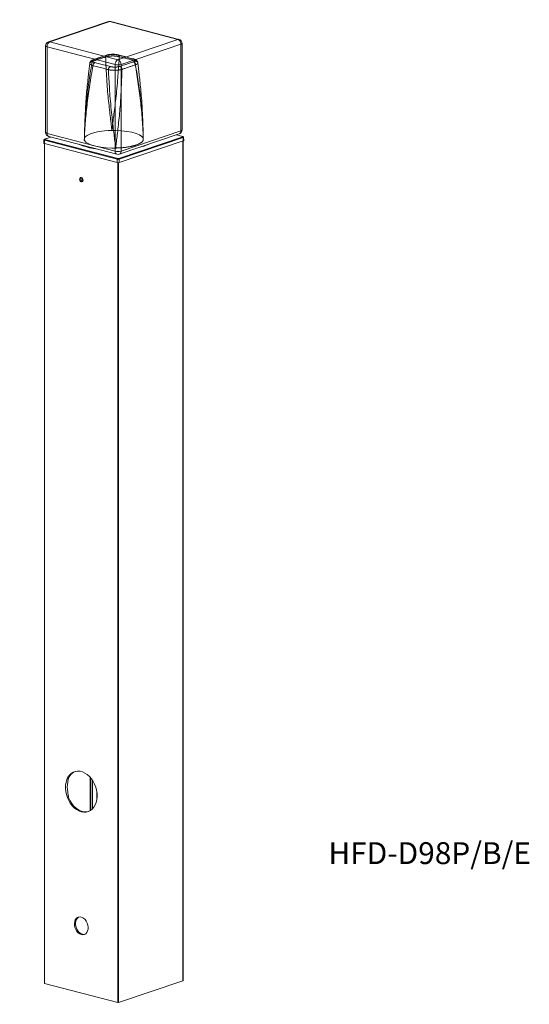
# Model space of a CAD drawing. Units: millimetres. Extents: x 190 to 262, y 81 to 221.
import ezdxf

# ---------------------------------------------------------------- set-up
doc = ezdxf.new("R2010")
doc.units = ezdxf.units.MM
doc.header["$LTSCALE"] = 5.08
doc.layers.get('0').update_dxf_attribs({"lineweight": 15})
doc.layers.add('一般', color=7, linetype='Continuous', lineweight=5)
doc.styles.add('Arial', font='Arial')

# ---------------------------------------------------------------- blocks, each defined once
blk = doc.blocks.new('*U0')
at = {"color": 7, "linetype": 'Continuous', "lineweight": 15}
blk.add_line((-71.81, 247.03), (-71.71, 247.01), dxfattribs=at)
blk.add_lwpolyline([(-72.68, 249.89), (-72.2, 249.66), (-71.79, 249.23), (-71.5, 248.65), (-71.39, 248.03), (-71.47, 247.45), (-71.73, 247), (-72.12, 246.75), (-72.6, 246.74), (-73.08, 246.97), (-73.49, 247.41), (-73.78, 247.98), (-73.89, 248.61), (-73.81, 249.19), (-73.55, 249.64), (-73.16, 249.88), (-72.68, 249.89)], dxfattribs=at)
blk.add_arc((-71.23, 248.83), 1.89, 145.22945, 251.99891, dxfattribs=at)
blk.add_open_spline([(-72.02, 249.5), (-72.02, 249.5), (-72.02, 249.49), (-72.03, 249.28), (-71.98, 248.9), (-71.87, 248.57), (-71.72, 248.25), (-71.53, 247.98), (-71.41, 247.85), (-71.4, 247.85), (-71.4, 247.84)], degree=2, knots=[0, 0, 0, 1, 1, 2, 3, 4, 5, 6, 6, 7, 7, 7], dxfattribs=at)
blk = doc.blocks.new('*U1')
at = {"color": 7, "linetype": 'Continuous', "lineweight": 15}
for p, q in [((-56.47, 361.31), (-98.65, 345.75)), ((-55.51, 361.36), (-97.69, 345.8)), ((-6.74, 350), (-55.51, 361.36)), ((-5.99, 350.06), (-54.75, 361.42)), ((-97.69, 345.8), (-48.93, 334.44)), ((-48.93, 334.44), (-6.74, 350)), ((-4.4, 346.61), (-46.58, 331.05)), ((-2.73, 285.06), (-4.4, 346.61)), ((-2, 285.67), (-3.67, 347.22)), ((-100.61, 342.86), (-98.95, 281.3)), ((-50.81, 330.85), (-99.58, 342.21)), ((-99.58, 342.21), (-97.91, 280.66)), ((-49.15, 269.3), (-50.81, 330.85)), ((-46.58, 331.05), (-44.92, 269.5)), ((-97.91, 280.66), (-49.15, 269.3)), ((-71.26, 281.91), (-71.1, 278.13)), ((-46.48, 264.23), (-1.35, 280.88)), ((-46.14, 267.21), (-3.96, 282.77)), ((-0.96, 280.32), (-46.09, 263.68)), ((-44.92, 269.5), (-2.73, 285.06)), ((-29.51, 277.44), (-29.59, 282.57)), ((-1.4, 281.07), (-5.79, 282.1)), ((-1.27, 281.08), (-5.73, 282.12)), ((-1.27, 281.08), (-1.22, 281.06)), ((-0.86, 277.92), (-0.96, 280.32)), ((-0.73, 280.53), (-0.73, 280.52)), ((-0.62, 278.13), (-0.73, 280.52)), ((-99.93, 275.97), (-99.91, 273.57)), ((-99.93, 275.96), (-99.93, 275.97)), ((-47.44, 263.61), (-99.6, 275.76)), ((-99.6, 275.76), (-99.57, 273.36)), ((-99.57, 273.36), (-47.4, 261.21)), ((-95.19, 278.12), (-99.49, 276.54)), ((-99.49, 273.34), (-83.3, -323.84)), ((-99.38, 273.32), (-83.2, -323.9)), ((-95.1, 278.1), (-99.33, 276.54)), ((-99.29, 276.35), (-47.12, 264.2)), ((-96.63, 278.46), (-47.86, 267.1)), ((-45.99, 261.27), (-0.86, 277.92)), ((-1.1, 277.83), (15.08, -319.36)), ((15.16, -319.3), (-1.03, 277.86)), ((-47.4, 261.21), (-47.44, 263.61)), ((-46.92, 261.15), (-30.73, -336.12)), ((-46.5, 261.17), (-30.31, -336.1)), ((-46.09, 263.68), (-45.99, 261.27)), ((-70.58, -179.94), (-70.65, -180.45)), ((-70.11, -177.19), (-70.19, -177.41)), ((-54.79, -176.51), (-54.14, -200.18)), ((-54.65, -176.66), (-54.02, -200.1)), ((-53.24, -178.41), (-52.68, -198.99)), ((-53.11, -178.6), (-52.56, -198.86)), ((-70.47, -187.17), (-70.37, -187.76)), ((-49.67, -187.47), (-49.56, -191.48)), ((-49.58, -188.26), (-49.51, -190.73)), ((-69.82, -191.07), (-69.72, -191.36)), ((15.08, -319.36), (-30.31, -336.1)), ((-30.73, -336.12), (-83.2, -323.9))]:
    blk.add_line(p, q, dxfattribs=at)
for points in [[(-3.67, 347.22), (-3.69, 347.1), (-3.82, 346.93), (-4.06, 346.76), (-4.4, 346.61)], [(-100.61, 342.86), (-100.61, 342.8), (-100.51, 342.63), (-100.3, 342.47), (-99.98, 342.33), (-99.58, 342.21)], [(-48.04, 336.55), (-48.09, 336.88), (-48.18, 337.18), (-48.31, 337.43), (-48.48, 337.63), (-48.68, 337.77), (-48.89, 337.85), (-49.13, 337.86), (-49.36, 337.8)], [(-37.01, 333.98), (-37.06, 334.31), (-37.16, 334.61), (-37.29, 334.86), (-37.47, 335.07), (-37.67, 335.21), (-37.89, 335.29), (-38.13, 335.3), (-38.38, 335.24)], [(-98.95, 281.3), (-98.94, 281.24), (-98.84, 281.07), (-98.63, 280.91), (-98.31, 280.77), (-97.91, 280.66)], [(-71.26, 276.79), (-71.27, 277.61), (-70.63, 278.83), (-69.21, 280.02), (-67.06, 281.12), (-64.26, 282.09), (-60.94, 282.89), (-57.2, 283.49), (-54.55, 283.78), (-51.83, 283.96)], [(-51.83, 283.96), (-49.08, 284.03), (-45.02, 283.94), (-41.16, 283.61), (-37.65, 283.06), (-34.63, 282.3), (-32.21, 281.37), (-30.48, 280.3), (-29.76, 279.53), (-29.38, 278.73)], [(-2.73, 285.06), (-2.39, 285.21), (-2.15, 285.38), (-2.02, 285.55), (-2, 285.67)], [(-1.35, 280.88), (-1.3, 280.9), (-1.26, 280.93), (-1.24, 280.96), (-1.24, 280.98), (-1.26, 281.01), (-1.29, 281.03), (-1.34, 281.05), (-1.4, 281.07)], [(-0.73, 280.52), (-0.73, 280.48), (-0.78, 280.43), (-0.85, 280.37), (-0.96, 280.32)], [(-99.6, 275.76), (-99.73, 275.8), (-99.83, 275.85), (-99.9, 275.9), (-99.93, 275.95), (-99.93, 275.96)], [(-99.57, 273.36), (-99.7, 273.4), (-99.81, 273.44), (-99.88, 273.5), (-99.91, 273.55), (-99.91, 273.57)], [(-99.49, 276.54), (-99.54, 276.51), (-99.54, 276.51)], [(-99.33, 276.54), (-99.39, 276.52), (-99.42, 276.5), (-99.44, 276.47), (-99.44, 276.44), (-99.43, 276.42), (-99.4, 276.39), (-99.35, 276.37), (-99.29, 276.35)], [(-48.8, 271.56), (-51.55, 271.49), (-55.61, 271.58), (-59.47, 271.91), (-62.98, 272.46), (-66.01, 273.22), (-68.43, 274.15), (-70.15, 275.22), (-70.88, 275.99), (-71.26, 276.79)], [(-0.62, 278.13), (-0.63, 278.09), (-0.67, 278.03), (-0.75, 277.97), (-0.86, 277.92)], [(-60.46, -201.18), (-58.73, -201.41), (-57.05, -201.31), (-55.46, -200.86), (-54, -200.09), (-52.7, -199.01), (-51.59, -197.64), (-50.7, -196.02), (-50.04, -194.19), (-49.64, -192.18), (-49.5, -190.05), (-49.62, -187.84), (-50.01, -185.62), (-50.66, -183.42), (-51.54, -181.3), (-52.64, -179.31), (-53.93, -177.5), (-55.38, -175.91), (-56.96, -174.57), (-58.64, -173.53), (-60.36, -172.79), (-62.1, -172.39), (-63.81, -172.32), (-65.44, -172.6), (-66.97, -173.21), (-68.36, -174.14), (-69.57, -175.37), (-70.57, -176.86), (-71.35, -178.6), (-71.88, -180.52), (-72.15, -182.6), (-72.16, -184.77), (-71.9, -186.99), (-71.39, -189.22), (-70.62, -191.38), (-69.63, -193.44), (-68.43, -195.35), (-67.05, -197.05), (-65.53, -198.52), (-63.9, -199.71), (-62.19, -200.61), (-60.46, -201.18)], [(-69.72, -191.36), (-68.64, -193.52), (-67.32, -195.49), (-65.82, -197.23), (-64.17, -198.69), (-62.41, -199.83), (-60.59, -200.63), (-58.76, -201.05), (-56.95, -201.1), (-55.26, -200.78)], [(-58.09, -288.5), (-56.96, -288.6), (-55.9, -288.35), (-54.97, -287.78), (-54.22, -286.92), (-53.68, -285.8), (-53.39, -284.5), (-53.36, -283.08), (-53.6, -281.61), (-54.09, -280.19), (-54.8, -278.87), (-55.7, -277.74), (-56.73, -276.86), (-57.85, -276.27), (-59, -276), (-60.1, -276.08), (-61.1, -276.48), (-61.95, -277.21), (-62.6, -278.2), (-63.01, -279.42), (-63.17, -280.79), (-63.07, -282.25), (-62.7, -283.7), (-62.1, -285.08), (-61.29, -286.31), (-60.31, -287.33), (-59.23, -288.07), (-58.09, -288.5)], [(-60.11, -276.08), (-60.31, -276.2), (-61.16, -276.92), (-61.81, -277.91), (-62.23, -279.13), (-62.39, -280.5), (-62.28, -281.96), (-61.92, -283.41), (-61.31, -284.79), (-60.5, -286.02), (-59.53, -287.04), (-58.44, -287.78), (-57.3, -288.21)], [(-57.3, -288.21), (-56.18, -288.31), (-55.62, -288.23)], [(15.16, -319.3), (15.15, -319.31), (15.14, -319.33), (15.12, -319.34), (15.08, -319.36)], [(-83.2, -323.9), (-83.24, -323.89), (-83.27, -323.88), (-83.29, -323.86), (-83.3, -323.84), (-83.3, -323.84)]]:
    blk.add_lwpolyline(points, dxfattribs=at)
for centre, radius, start, end in [((-55.43, 358.5), 3, 76.88804, 110.2503), ((-55.91, 359.77), 1.65, 75.88813, 109.88582), ((-55.03, 360.16), 1.29, 77.31162, 111.55288), ((-97.61, 342.94), 3, 110.2503, 181.55253), ((-95.83, 342.53), 3.76, 119.66628, 184.89945), ((-98.09, 344.2), 1.65, 75.88813, 109.88582), ((-6.27, 348.8), 1.29, 77.31162, 111.55288), ((-7.96, 346.66), 3.56, 359.27075, 70.06953), ((-6.67, 347.14), 3, 1.55253, 76.88804), ((-56.48, 336.25), 1.25, 80.7259, 186.97867), ((-65.98, 332.71), 1.28, 80.82438, 185.9308), ((-64.12, 329.78), 2.44, 118.39852, 181.63523), ((-53.06, 327.23), 2.47, 120.07265, 181.98069), ((-47.07, 331.18), 3.76, 119.66628, 184.89945), ((-49.08, 339.13), 8.46, 258.1511, 287.14351), ((-50.14, 331.1), 3.56, 359.27075, 70.06953), ((-48.2, 327.48), 2.35, 2.6401, 69.66805), ((-38.64, 330.99), 2.33, 3.00947, 71.07541), ((-95.95, 281.38), 3, 181.55253, 256.88804), ((-95.79, 280.42), 2.13, 173.64734, 246.84438), ((-5, 285.59), 3, 290.2503, 1.55253), ((-4.94, 284.77), 2.23, 296.11929, 7.33349), ((-1.32, 280.87), 0.214, 77.24647, 111.61678), ((-1.55, 280.32), 0.592, 359.97429, 70.12592), ((-98.98, 275.81), 0.624, 119.58477, 184.28849), ((-99.4, 276.28), 0.274, 75.89529, 109.87947), ((-58.48, 315.67), 45.26, 249.48451, 264.20851), ((-40.09, 304.64), 33.16, 285.11403, 295.38656), ((-47.02, 269.06), 2.13, 173.64734, 246.84438), ((-47.41, 277.58), 8.46, 258.1511, 287.14351), ((-47.18, 270.02), 3, 256.88804, 290.2503), ((-47.13, 269.21), 2.23, 296.11929, 7.33349), ((-46.81, 263.66), 0.624, 119.58477, 184.28849), ((-46.88, 266.25), 2.7, 258.15114, 287.14347), ((-46.82, 263.97), 2.82, 258.1512, 287.1434), ((-46.86, 265.46), 1.29, 258.15129, 287.14332), ((-46.68, 263.68), 0.592, 359.97429, 70.12592), ((-61.95, -180.75), 8.9, 114.50259, 156.40857), ((-52.8, -183.33), 18.08, 170.83313, 192.27194), ((-30.56, -335.3), 0.846, 258.15107, 287.14353)]:
    blk.add_arc(centre, radius, start, end, dxfattribs=at)
for points, knots in [([(-56.88, 337.45), (-56.92, 337.43), (-56.97, 337.42), (-60.39, 336.21), (-64.92, 334.51), (-66.33, 333.97), (-66.38, 333.95), (-66.42, 333.93)], [0, 0, 0, 1, 1, 2, 3, 3, 4, 4, 4]), ([(-65.78, 333.98), (-65.74, 333.99), (-65.69, 334.01), (-61.1, 335.75), (-56.37, 337.45), (-56.32, 337.47), (-56.28, 337.48)], [0, 0, 0, 1, 1, 2, 2, 3, 3, 3]), ([(-51.83, 283.96), (-51.83, 283.96), (-51.83, 283.96), (-53.26, 293.13), (-56.65, 319.07), (-57.7, 335.85), (-57.71, 335.98), (-57.72, 336.1)], [0, 0, 0, 1, 1, 2, 3, 3, 4, 4, 4]), ([(-48.04, 336.55), (-48.05, 336.55), (-48.06, 336.55), (-48.36, 336.62), (-49.6, 336.88), (-51.42, 336.99), (-52.87, 336.99), (-54.31, 336.88), (-55.93, 336.64), (-57.18, 336.28), (-57.68, 336.11), (-57.7, 336.11), (-57.72, 336.1)], [0, 0, 0, 1, 1, 2, 3, 4, 5, 6, 7, 8, 8, 9, 9, 9]), ([(-48.88, 337.84), (-48.88, 337.84), (-48.89, 337.84), (-49.29, 337.95), (-50.39, 338.1), (-51.9, 338.19), (-53.82, 338.12), (-55.64, 337.84), (-56.6, 337.55), (-56.87, 337.46), (-56.88, 337.45), (-56.89, 337.45)], [0, 0, 0, 1, 1, 2, 3, 4, 5, 6, 7, 7, 8, 8, 8]), ([(-56.28, 337.48), (-56.27, 337.49), (-56.26, 337.49), (-55.97, 337.58), (-55.06, 337.83), (-54.04, 337.97), (-52.86, 338.09), (-51.42, 338.07), (-50.32, 337.98), (-49.58, 337.85), (-49.38, 337.81), (-49.37, 337.8), (-49.36, 337.8)], [0, 0, 0, 1, 1, 2, 3, 4, 5, 6, 7, 8, 8, 9, 9, 9]), ([(-48.04, 336.55), (-48.04, 336.42), (-48.04, 336.3), (-48.62, 317.79), (-51.07, 291.47), (-51.83, 283.96), (-51.83, 283.96), (-51.83, 283.96)], [0, 0, 0, 1, 1, 2, 3, 3, 4, 4, 4]), ([(-49.36, 337.8), (-49.31, 337.79), (-49.25, 337.78), (-43.81, 336.55), (-38.49, 335.27), (-38.44, 335.26), (-38.38, 335.24)], [0, 0, 0, 1, 1, 2, 2, 3, 3, 3]), ([(-37.88, 335.27), (-37.94, 335.29), (-37.99, 335.3), (-43.28, 336.59), (-48.77, 337.81), (-48.82, 337.83), (-48.88, 337.84)], [0, 0, 0, 1, 1, 2, 2, 3, 3, 3]), ([(-37.01, 333.98), (-37.06, 333.99), (-37.12, 334.01), (-40.64, 334.93), (-45.95, 336.11), (-47.92, 336.52), (-47.98, 336.54), (-48.04, 336.55)], [0, 0, 0, 1, 1, 2, 3, 3, 4, 4, 4]), ([(-67.26, 332.58), (-67.28, 332.45), (-67.3, 332.31), (-69.16, 318.92), (-71.43, 291.25), (-71.26, 276.79), (-71.26, 276.79), (-71.26, 276.79)], [0, 0, 0, 1, 1, 2, 3, 3, 4, 4, 4]), ([(-71.26, 276.79), (-71.26, 276.79), (-71.26, 276.79), (-71.15, 290.18), (-68.53, 316.41), (-66.6, 329.45), (-66.58, 329.58), (-66.56, 329.71)], [0, 0, 0, 1, 1, 2, 3, 3, 4, 4, 4]), ([(-68.84, 331.34), (-68.85, 331.23), (-68.86, 331.12), (-69.49, 325.23), (-71.28, 300.6), (-71.25, 281.36), (-71.25, 281.21), (-71.26, 281.07)], [0, 0, 0, 1, 1, 2, 3, 3, 4, 4, 4]), ([(-66.42, 333.93), (-66.42, 333.93), (-66.43, 333.93), (-66.75, 333.83), (-67.25, 333.59), (-67.65, 333.32), (-68.08, 332.97), (-68.4, 332.59), (-68.62, 332.25), (-68.76, 331.88), (-68.84, 331.55), (-68.87, 331.38), (-68.87, 331.38), (-68.88, 331.37)], [0, 0, 0, 1, 1, 2, 3, 4, 5, 6, 7, 8, 9, 9, 10, 10, 10]), ([(-67.26, 332.58), (-67.26, 332.58), (-67.27, 332.58), (-67.45, 332.51), (-67.79, 332.37), (-68.46, 332.04), (-68.88, 331.52), (-68.88, 331.03), (-68.57, 330.62), (-68.17, 330.34), (-67.61, 330.08), (-66.94, 329.84), (-66.58, 329.72), (-66.57, 329.72), (-66.56, 329.71)], [0, 0, 0, 1, 1, 2, 3, 4, 5, 6, 7, 8, 9, 10, 10, 11, 11, 11]), ([(-57.72, 336.1), (-57.76, 336.08), (-57.81, 336.07), (-61.26, 334.91), (-65.81, 333.15), (-67.17, 332.62), (-67.21, 332.6), (-67.26, 332.58)], [0, 0, 0, 1, 1, 2, 3, 3, 4, 4, 4]), ([(-65.28, 331.93), (-65.29, 331.93), (-65.29, 331.93), (-65.51, 332), (-65.93, 332.13), (-66.46, 332.34), (-66.88, 332.69), (-66.98, 333.07), (-66.81, 333.36), (-66.53, 333.63), (-66.11, 333.84), (-65.9, 333.93), (-65.79, 333.97), (-65.78, 333.98), (-65.78, 333.98)], [0, 0, 0, 1, 1, 2, 3, 4, 5, 6, 7, 8, 9, 10, 10, 11, 11, 11]), ([(-66.56, 329.71), (-66.5, 329.7), (-66.45, 329.69), (-61.1, 328.51), (-55.65, 327.17), (-55.59, 327.16), (-55.53, 327.15)], [0, 0, 0, 1, 1, 2, 2, 3, 3, 3]), ([(-54.3, 329.37), (-54.35, 329.38), (-54.41, 329.4), (-59.85, 330.63), (-65.17, 331.9), (-65.22, 331.92), (-65.28, 331.93)], [0, 0, 0, 1, 1, 2, 2, 3, 3, 3]), ([(-47.38, 329.69), (-47.39, 329.69), (-47.4, 329.68), (-47.69, 329.6), (-48.6, 329.34), (-49.62, 329.2), (-50.8, 329.09), (-52.24, 329.11), (-53.34, 329.19), (-54.08, 329.33), (-54.28, 329.37), (-54.29, 329.37), (-54.3, 329.37)], [0, 0, 0, 1, 1, 2, 3, 4, 5, 6, 7, 8, 8, 9, 9, 9]), ([(-37.88, 333.2), (-37.92, 333.18), (-37.97, 333.16), (-42.56, 331.43), (-47.29, 329.72), (-47.33, 329.71), (-47.38, 329.69)], [0, 0, 0, 1, 1, 2, 2, 3, 3, 3]), ([(-45.85, 327.59), (-45.8, 327.61), (-45.76, 327.63), (-42.31, 328.95), (-37.76, 330.6), (-36.4, 331.08), (-36.35, 331.1), (-36.31, 331.11)], [0, 0, 0, 1, 1, 2, 3, 3, 4, 4, 4]), ([(-38.38, 335.24), (-38.37, 335.24), (-38.36, 335.24), (-38.15, 335.18), (-37.73, 335.05), (-37.2, 334.83), (-36.77, 334.49), (-36.68, 334.1), (-36.85, 333.81), (-37.13, 333.54), (-37.55, 333.34), (-37.76, 333.25), (-37.87, 333.2), (-37.88, 333.2), (-37.88, 333.2)], [0, 0, 0, 1, 1, 2, 3, 4, 5, 6, 7, 8, 9, 10, 10, 11, 11, 11]), ([(-34.73, 332.65), (-34.73, 332.65), (-34.73, 332.65), (-34.73, 332.72), (-34.74, 332.99), (-34.89, 333.36), (-35.32, 334.03), (-36.08, 334.61), (-36.74, 334.94), (-37.29, 335.12), (-37.67, 335.22), (-37.87, 335.26), (-37.87, 335.26), (-37.88, 335.27)], [0, 0, 0, 1, 1, 2, 3, 4, 5, 6, 7, 8, 9, 9, 10, 10, 10]), ([(-29.38, 278.73), (-29.38, 278.73), (-29.38, 278.73), (-30.23, 293.17), (-34.31, 320.53), (-36.95, 333.71), (-36.98, 333.85), (-37.01, 333.98)], [0, 0, 0, 1, 1, 2, 3, 3, 4, 4, 4]), ([(-36.31, 331.11), (-36.3, 331.12), (-36.29, 331.12), (-36.12, 331.2), (-35.78, 331.36), (-35.11, 331.74), (-34.69, 332.3), (-34.68, 332.8), (-35, 333.19), (-35.4, 333.45), (-35.95, 333.68), (-36.63, 333.88), (-36.98, 333.97), (-36.99, 333.98), (-37.01, 333.98)], [0, 0, 0, 1, 1, 2, 3, 4, 5, 6, 7, 8, 9, 10, 10, 11, 11, 11]), ([(-36.31, 331.11), (-36.28, 330.98), (-36.26, 330.85), (-33.68, 318.01), (-29.95, 292.09), (-29.38, 278.73), (-29.38, 278.73), (-29.38, 278.73)], [0, 0, 0, 1, 1, 2, 3, 3, 4, 4, 4]), ([(-29.53, 281.76), (-29.54, 281.84), (-29.54, 281.92), (-30.51, 300.66), (-33.62, 325.65), (-34.7, 332.39), (-34.72, 332.52), (-34.74, 332.65)], [0, 0, 0, 1, 1, 2, 3, 3, 4, 4, 4]), ([(-55.53, 327.15), (-55.52, 327.01), (-55.51, 326.87), (-53.89, 306.42), (-49.97, 279.09), (-48.8, 271.56), (-48.8, 271.56), (-48.8, 271.56)], [0, 0, 0, 1, 1, 2, 3, 3, 4, 4, 4]), ([(-55.53, 327.15), (-55.52, 327.14), (-55.51, 327.14), (-55.2, 327.09), (-53.96, 326.89), (-52.15, 326.82), (-50.7, 326.84), (-49.26, 326.93), (-47.64, 327.14), (-46.38, 327.45), (-45.88, 327.58), (-45.86, 327.59), (-45.85, 327.59)], [0, 0, 0, 1, 1, 2, 3, 4, 5, 6, 7, 8, 8, 9, 9, 9]), ([(-48.8, 271.56), (-48.8, 271.56), (-48.8, 271.56), (-48.24, 277.39), (-46.18, 301.66), (-45.88, 323.71), (-45.85, 327.32), (-45.85, 327.45), (-45.85, 327.59)], [0, 0, 0, 1, 1, 2, 3, 4, 4, 5, 5, 5]), ([(-0.73, 280.53), (-0.73, 280.53), (-0.73, 280.53), (-0.74, 280.57), (-0.75, 280.64), (-0.78, 280.73), (-0.86, 280.83), (-0.93, 280.9), (-1.04, 280.98), (-1.17, 281.04), (-1.22, 281.06), (-1.22, 281.06), (-1.22, 281.06)], [0, 0, 0, 1, 1, 2, 3, 4, 5, 6, 7, 8, 8, 9, 9, 9]), ([(-99.54, 276.51), (-99.54, 276.51), (-99.55, 276.51), (-99.59, 276.49), (-99.69, 276.42), (-99.8, 276.32), (-99.87, 276.22), (-99.91, 276.13), (-99.92, 276.07), (-99.93, 276), (-99.93, 275.96), (-99.93, 275.96), (-99.93, 275.96)], [0, 0, 0, 1, 1, 2, 3, 4, 5, 6, 7, 8, 8, 9, 9, 9]), ([(-29.38, 278.73), (-29.38, 278.72), (-29.38, 278.71), (-29.33, 278.4), (-29.36, 277.55), (-30.41, 276.06), (-33.5, 274.3), (-37.12, 273.2), (-40.19, 272.5), (-44.35, 271.86), (-47.71, 271.62), (-48.73, 271.56), (-48.77, 271.56), (-48.8, 271.56)], [0, 0, 0, 1, 1, 2, 3, 4, 5, 6, 7, 8, 9, 9, 10, 10, 10]), ([(-70.19, -177.41), (-70.19, -177.43), (-70.19, -177.44), (-70.29, -177.87), (-70.49, -179.05), (-70.57, -179.91), (-70.58, -179.92), (-70.58, -179.94)], [0, 0, 0, 1, 1, 2, 3, 3, 4, 4, 4]), ([(-70.37, -187.76), (-70.36, -187.78), (-70.36, -187.8), (-70.15, -189.43), (-69.82, -191.02), (-69.82, -191.05), (-69.82, -191.07)], [0, 0, 0, 1, 1, 2, 2, 3, 3, 3])]:
    blk.add_open_spline(points, degree=2, knots=knots, dxfattribs=at)
at = {"layer": '一般', "color": 7}
blk.add_blockref('*U0', (0, 0), dxfattribs=at)

msp = doc.modelspace()

# ---------------------------------------------------------------- block references
at = {"layer": '一般', "color": 7, "xscale": 0.2, "yscale": 0.2, "zscale": 0.2, "rotation": 358.4459574425073}
msp.add_blockref('*U1', (211.73, 148.56), dxfattribs=at)

# ---------------------------------------------------------------- texts
at = {"color": 7, "insert": (233.7, 104.34), "char_height": 3.1161, "attachment_point": 1, "line_spacing_factor": 0.96736, "style": 'Arial'}
msp.add_mtext('{HFD-D98P/B/E}', dxfattribs=at)

doc.saveas('drawing.dxf')
